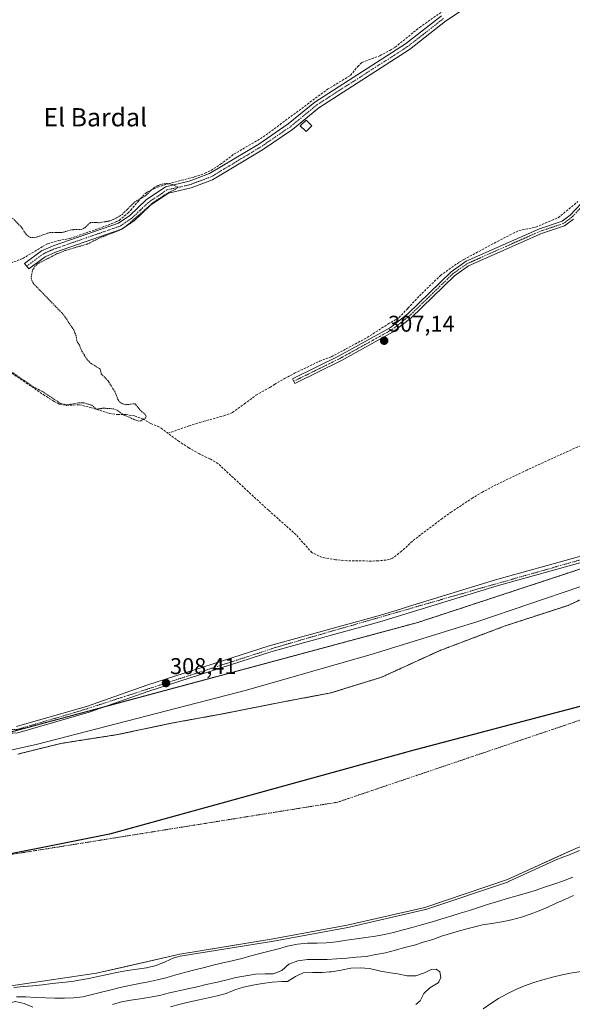
# Model space of a CAD drawing. Units: metres. Extents: x 577183 to 580625, y 4689533 to 4691885.
# Drawn here: x 578689 to 578932, y 4690036 to 4690468 of the extents above; entities that cross this region are included whole.
import ezdxf
from ezdxf.enums import TextEntityAlignment as Align

# ---------------------------------------------------------------- set-up
doc = ezdxf.new("R2010")
doc.units = ezdxf.units.M
doc.header["$MEASUREMENT"] = 0
for name, pattern in [('TRAZO_Y_PUNTO', [1, 0.5, -0.25, 0, -0.25]), ('TRAZOS', [0.75, 0.5, -0.25]), ('TRAZOSX2', [1.5, 1, -0.5])]:
    doc.linetypes.add(name, pattern=pattern)
for name, color, linetype, lineweight in [('Arbolado forestal', 92, 'TRAZOS', 0), ('Arbolado forestal CxS', 92, 'Continuous', 0), ('Camino', 19, 'Continuous', 0), ('Camino Cxs', 19, 'Continuous', 0), ('Camino eje', 39, 'TRAZO_Y_PUNTO', 13), ('Carátula', 7, 'Continuous', 5), ('Comarca', 2, 'Continuous', 13), ('Comarca CxS', 133, 'Continuous', 0), ('Comunidad autónoma', 142, 'Continuous', 30), ('Comunidad Autónoma CxS', 142, 'Continuous', 0), ('Corriente artificial lineal', 5, 'TRAZOSX2', 13), ('Corriente natural Cxs', 5, 'Continuous', 13), ('Corriente natural eje', 5, 'TRAZO_Y_PUNTO', 0), ('Corriente natural superficial', 5, 'Continuous', 13), ('Cultivos leñosos', 92, 'Continuous', 0), ('Cultivos leñosos CxS', 92, 'Continuous', 0), ('Curva de nivel auxiliar', 36, 'TRAZOS', 0), ('Curva de nivel normal', 36, 'Continuous', 0), ('Edificación ligera', 1, 'Continuous', 0), ('Edificación ligera Cxs', 1, 'Continuous', 0), ('Municipio', 9, 'Continuous', 13), ('Municipio CxS', 142, 'Continuous', 0), ('Pastizal CxS', 92, 'Continuous', 0), ('Pista pavimentada', 135, 'Continuous', 13), ('Pista pavimentada Cxs', 135, 'Continuous', 0), ('Pista pavimentada eje', 135, 'TRAZO_Y_PUNTO', 0), ('Provincia', 19, 'Continuous', 0), ('Provincia CxS', 1, 'Continuous', 0), ('Punto de cota en terreno', 7, 'Continuous', 0), ('Rótulo de punto de cota en terreno', 19, 'Continuous', 0), ('Suelo desnudo', 252, 'Continuous', 0), ('Suelo desnudo CxS', 43, 'Continuous', 0), ('Texto cartográfico', 19, 'Continuous', 0)]:
    doc.layers.add(name, color=color, linetype=linetype, lineweight=lineweight)
doc.styles.add('Arial', font='txt', dxfattribs={"height": 0.2})

# ---------------------------------------------------------------- blocks, each defined once
blk = doc.blocks.new('*U162')
at = {"layer": 'Cultivos leñosos CxS', "color": 92, "linetype": 'Continuous', "lineweight": 0}
blk.add_polyline3d([(579205.06, 4690326.45, 307.37), (579119.59, 4690283.91, 308.26), (579031.84, 4690258.48, 307.87), (578864.07, 4690203.34, 305.88), (578660.71, 4690148.7, 308.4), (578574.66, 4690132.84, 307.29), (578481.6, 4690118.09, 307.89), (578386.69, 4690100.77, 307.56), (578313.17, 4690093.44, 308.29)], dxfattribs=at)
blk = doc.blocks.new('*U163')
at = {"layer": 'Suelo desnudo CxS', "color": 43, "linetype": 'Continuous', "lineweight": 0}
for points in [[(578688.41, 4690145.59, 305.48), (578707.3, 4690150.27, 304.93), (578732.19, 4690154.16, 305.13), (578756.55, 4690159.28, 305.15), (578777.42, 4690163.07, 304.91), (578806.4, 4690168.77, 304.99), (578825.8, 4690172.43, 305.07), (578848.12, 4690179.3, 305.5), (578873.85, 4690191.09, 305.13), (578902.43, 4690201.84, 305.02), (578930.08, 4690210.83, 305.08), (578951.32, 4690220.57, 306.09), (578976.94, 4690231.29, 305.5), (578998.51, 4690239.58, 306.63), (579019.94, 4690244.25, 307.16), (579046.86, 4690251.91, 307.11), (579076.91, 4690260.03, 306.77), (579117.91, 4690271.56, 306.86), (579144.13, 4690280, 306.11), (579155.3, 4690284.08, 306.24), (579166.48, 4690288.16, 306.14), (579173.29, 4690291.09, 306.44), (579183.17, 4690296.29, 306.74)], [(579189.3, 4690186.6, 305.27), (579172.81, 4690182.13, 305.21), (579165.46, 4690180.13, 305.09), (579156.32, 4690177.65, 305.24), (579154.87, 4690177.27, 305.28), (579117.32, 4690167.55, 305.69), (579083.99, 4690155.36, 305.62), (579070.51, 4690149.44, 305.68), (579049.83, 4690140.35, 305.34), (579015.55, 4690129.57, 305.51), (578999.68, 4690124.61, 305.25), (578992.82, 4690122.46, 304.81), (578959.6, 4690114.3, 305), (578933.71, 4690104.4, 304.91), (578925.19, 4690100.5, 305.32), (578903.48, 4690090.56, 306.24), (578867.19, 4690078.34, 305.31), (578833.09, 4690070.54, 306.6), (578800.53, 4690064.55, 307.83), (578784.61, 4690061.96, 305.73), (578759.57, 4690057.89, 305.27), (578733.58, 4690051.91, 305.37), (578722.97, 4690049.47, 304.84), (578678.39, 4690042.94, 305.98)]]:
    blk.add_polyline3d(points, dxfattribs=at)
blk = doc.blocks.new('*U175')
at = {"layer": 'Curva de nivel normal', "color": 36, "linetype": 'Continuous', "lineweight": 0}
blk.add_polyline3d([(578331.48, 4690086.4, 305), (578402.04, 4690094.46, 305), (578455.53, 4690102.18, 305), (578460.88, 4690103.22, 305), (578483.33, 4690108.19, 305), (578483.36, 4690108.19, 305), (578509.84, 4690113.27, 305), (578509.86, 4690113.28, 305), (578533.47, 4690117.28, 305), (578533.49, 4690117.28, 305), (578562.14, 4690121.69, 305), (578587.4, 4690126.03, 305), (578587.44, 4690126.03, 305), (578587.45, 4690126.03, 305), (578592.19, 4690126.62, 305), (578593.65, 4690126.9, 305), (578697.05, 4690149.94, 305), (578788.9, 4690173.62, 305), (578843.95, 4690189.41, 305), (578890.37, 4690203.73, 305), (578980.02, 4690234.21, 305), (579039.61, 4690256.61, 305), (579089.51, 4690276.7, 305), (579182.47, 4690317.21, 305)], dxfattribs=at)
blk = doc.blocks.new('5PATER')
at = {"layer": 'Carátula', "linetype": 'Continuous', "lineweight": 5}
h = blk.add_hatch(color=250, dxfattribs=at)
edge = h.paths.add_edge_path()
edge.add_ellipse((0, 0.01), major_axis=(-1.33, -1.34), ratio=0.999422, start_angle=0, end_angle=360)

msp = doc.modelspace()

# ---------------------------------------------------------------- linework, layer by layer
at = {"layer": 'Arbolado forestal', "color": 92, "linetype": 'TRAZOS', "lineweight": 0}
for points in [[(578351.58, 4690097.27, 307.42), (578386.69, 4690100.77, 307.56), (578390.66, 4690101.49, 307.57), (578479.02, 4690117.62, 307.85), (578481.6, 4690118.09, 307.89), (578568.84, 4690131.92, 307.49), (578574.66, 4690132.84, 307.29), (578648.85, 4690146.51, 307.64), (578660.71, 4690148.7, 308.4), (578673.78, 4690152.21, 308.17), (578676.73, 4690153, 308.3), (578684.56, 4690155.11, 308.24), (578726.13, 4690166.28, 307.97), (578864.07, 4690203.34, 305.88), (578988.23, 4690244.15, 308.1), (579011.39, 4690251.76, 307.69), (579026.51, 4690256.73, 307.78), (579031.84, 4690258.48, 307.87), (579114.55, 4690282.45, 308.23), (579117.19, 4690283.22, 308.29), (579117.47, 4690283.3, 308.29), (579119.59, 4690283.91, 308.26), (579121.97, 4690285.1, 308.12), (579205.05, 4690326.45, 307.37)], [(579183.17, 4690296.29, 306.74), (579173.29, 4690291.09, 306.44), (579166.48, 4690288.16, 306.14), (579155.3, 4690284.08, 306.24), (579144.13, 4690280, 306.11), (579117.91, 4690271.56, 306.86), (579076.91, 4690260.03, 306.77), (579046.86, 4690251.91, 307.11), (579019.94, 4690244.25, 307.16), (578998.51, 4690239.58, 306.63), (578976.94, 4690231.29, 305.5), (578951.32, 4690220.57, 306.09), (578930.08, 4690210.83, 305.08), (578902.43, 4690201.84, 305.02), (578873.85, 4690191.09, 305.13), (578848.12, 4690179.3, 305.5), (578825.8, 4690172.43, 305.07), (578806.4, 4690168.77, 304.99), (578777.42, 4690163.07, 304.91), (578756.55, 4690159.28, 305.15), (578732.19, 4690154.16, 305.13), (578707.3, 4690150.27, 304.93), (578688.41, 4690145.59, 305.48)]]:
    msp.add_polyline3d(points, dxfattribs=at)
at = {"layer": 'Arbolado forestal CxS', "color": 92, "linetype": 'Continuous', "lineweight": 0}
for points in [[(578313.17, 4690093.44, 308.29), (578386.69, 4690100.77, 307.56), (578481.6, 4690118.09, 307.89), (578574.66, 4690132.84, 307.29), (578660.71, 4690148.7, 308.4), (578864.07, 4690203.34, 305.88), (579031.84, 4690258.48, 307.87), (579119.59, 4690283.91, 308.26), (579205.06, 4690326.45, 307.37)], [(579183.17, 4690296.29, 306.74), (579173.29, 4690291.09, 306.44), (579166.48, 4690288.16, 306.14), (579155.3, 4690284.08, 306.24), (579144.13, 4690280, 306.11), (579117.91, 4690271.56, 306.86), (579076.91, 4690260.03, 306.77), (579046.86, 4690251.91, 307.11), (579019.94, 4690244.25, 307.16), (578998.51, 4690239.58, 306.63), (578976.94, 4690231.29, 305.5), (578951.32, 4690220.57, 306.09), (578930.08, 4690210.83, 305.08), (578902.43, 4690201.84, 305.02), (578873.85, 4690191.09, 305.13), (578848.12, 4690179.3, 305.5), (578825.8, 4690172.43, 305.07), (578806.4, 4690168.77, 304.99), (578777.42, 4690163.07, 304.91), (578756.55, 4690159.28, 305.15), (578732.19, 4690154.16, 305.13), (578707.3, 4690150.27, 304.93), (578688.41, 4690145.59, 305.48)]]:
    msp.add_polyline3d(points, dxfattribs=at)
at = {"layer": 'Camino', "color": 19, "linetype": 'Continuous', "lineweight": 0}
for points in [[(578898, 4690481.76, 306.99), (578876.19, 4690467.01, 307.2), (578860.44, 4690454.68, 307.11), (578820.56, 4690429.12, 307.17), (578808.99, 4690419.58, 307.28), (578795.84, 4690410.59, 307.28), (578773.96, 4690397.47, 307.38), (578764.51, 4690393.94, 307.35), (578754.53, 4690391.66, 307.47), (578746.72, 4690386.41, 307.46), (578739.44, 4690379.51, 307.43), (578733.97, 4690375.83, 307.48), (578704.97, 4690365.74, 307.6), (578700.39, 4690363.76, 307.66), (578693.24, 4690358.4, 307.66), (578691.43, 4690360.81, 307.85), (578698.87, 4690366.39, 307.66), (578703.88, 4690368.55, 307.73), (578732.61, 4690378.55, 307.52), (578737.54, 4690381.87, 307.49), (578744.83, 4690388.77, 307.53), (578753.31, 4690394.48, 307.49), (578763.64, 4690396.84, 307.28), (578772.65, 4690400.21, 307.34), (578794.21, 4690413.14, 307.33), (578807.17, 4690421.99, 307.27), (578818.78, 4690431.56, 307.18), (578858.69, 4690457.15, 307.13), (578874.41, 4690469.46, 307.15)], [(578932.4, 4690380.24, 307.07), (578928.4, 4690377.28, 307.17), (578918.3, 4690373.94, 307.21), (578886.37, 4690359.78, 307.18), (578880.18, 4690355.44, 307.18), (578861.11, 4690336.97, 307.36), (578853.25, 4690330.79, 307.26), (578830.55, 4690318.23, 307.48), (578810.06, 4690308.13, 307.39), (578809.07, 4690310.14, 307.4), (578829.51, 4690320.22, 307.45), (578852.01, 4690332.67, 307.35), (578859.63, 4690338.67, 307.4), (578878.74, 4690357.17, 307.22), (578885.26, 4690361.74, 307.18), (578917.49, 4690376.03, 307.14), (578927.36, 4690379.3, 307.22), (578930.9, 4690381.93, 307.08), (578940.92, 4690392.46, 307.18)]]:
    msp.add_polyline3d(points, dxfattribs=at)
at = {"layer": 'Camino Cxs', "color": 19, "linetype": 'Continuous', "lineweight": 0}
for points in [[(578898, 4690481.76, 306.99), (578876.19, 4690467.01, 307.2), (578860.44, 4690454.68, 307.11), (578820.56, 4690429.12, 307.17), (578808.99, 4690419.58, 307.28), (578795.84, 4690410.59, 307.28), (578773.96, 4690397.47, 307.38), (578764.51, 4690393.94, 307.35), (578754.53, 4690391.66, 307.47), (578746.72, 4690386.41, 307.46), (578739.44, 4690379.51, 307.43), (578733.97, 4690375.83, 307.48), (578704.97, 4690365.74, 307.6), (578700.39, 4690363.76, 307.66), (578693.24, 4690358.4, 307.66), (578691.43, 4690360.81, 307.85), (578698.87, 4690366.39, 307.66), (578703.88, 4690368.55, 307.73), (578732.61, 4690378.55, 307.52), (578737.54, 4690381.87, 307.49), (578744.83, 4690388.77, 307.53), (578753.31, 4690394.48, 307.49), (578763.64, 4690396.84, 307.28), (578772.65, 4690400.21, 307.34), (578794.21, 4690413.14, 307.33), (578807.17, 4690421.99, 307.27), (578818.78, 4690431.56, 307.18), (578858.69, 4690457.15, 307.13), (578874.41, 4690469.46, 307.15)], [(578932.4, 4690380.24, 307.07), (578928.4, 4690377.28, 307.17), (578918.3, 4690373.94, 307.21), (578886.37, 4690359.78, 307.18), (578880.18, 4690355.44, 307.18), (578861.11, 4690336.97, 307.36), (578853.25, 4690330.79, 307.26), (578830.55, 4690318.23, 307.48), (578810.06, 4690308.13, 307.39), (578809.07, 4690310.14, 307.4), (578829.51, 4690320.22, 307.45), (578852.01, 4690332.67, 307.35), (578859.63, 4690338.67, 307.4), (578878.74, 4690357.17, 307.22), (578885.26, 4690361.74, 307.18), (578917.49, 4690376.03, 307.14), (578927.36, 4690379.3, 307.22), (578930.9, 4690381.93, 307.08), (578940.92, 4690392.46, 307.18)]]:
    msp.add_polyline3d(points, dxfattribs=at)
at = {"layer": 'Camino eje', "color": 39, "linetype": 'TRAZO_Y_PUNTO', "lineweight": 13}
for points in [[(578875.3, 4690468.24, 307.2), (578859.57, 4690455.92, 307.13), (578839.63, 4690443.14, 307.38), (578819.67, 4690430.34, 307.19), (578808.08, 4690420.79, 307.29), (578801.51, 4690416.29, 307.29), (578795.03, 4690411.87, 307.31), (578773.31, 4690398.84, 307.39), (578768.58, 4690397.08, 307.33), (578764.08, 4690395.39, 307.32), (578753.92, 4690393.07, 307.53), (578749.68, 4690390.22, 307.49), (578745.78, 4690387.59, 307.53), (578742.13, 4690384.14, 307.54), (578738.49, 4690380.69, 307.48), (578733.29, 4690377.19, 307.51), (578704.43, 4690367.15, 307.68), (578699.63, 4690365.08, 307.67), (578692.34, 4690359.61, 307.77)], [(578936.75, 4690386.45, 307.13), (578931.65, 4690381.09, 307.08), (578929.88, 4690379.77, 307.13), (578927.88, 4690378.29, 307.23), (578922.83, 4690376.62, 307.18), (578917.9, 4690374.99, 307.18), (578885.82, 4690360.76, 307.18), (578879.46, 4690356.31, 307.21), (578869.91, 4690347.06, 307.24), (578860.37, 4690337.82, 307.39), (578856.56, 4690334.82, 307.38), (578852.63, 4690331.73, 307.3), (578830.03, 4690319.23, 307.48), (578819.79, 4690314.18, 307.4), (578809.57, 4690309.14, 307.4)]]:
    msp.add_polyline3d(points, dxfattribs=at)
at = {"layer": 'Comarca', "color": 2, "linetype": 'Continuous', "lineweight": 13}
msp.add_polyline3d([(579227.66, 4690243.96, 305.14), (579151.45, 4690224.7, 304.87), (579083.63, 4690205.76, 305.46), (579008.96, 4690184.99, 305.13), (578935.16, 4690166.5, 305.29), (578860.7, 4690146.87, 304.94), (578858.71, 4690146.35, 304.93), (578792.29, 4690128.06, 304.77), (578728.67, 4690110.44, 304.85), (578660.3, 4690096.84, 305.05), (578614.4, 4690090.06, 304.96)], dxfattribs=at)
at = {"layer": 'Comarca CxS', "color": 133, "linetype": 'Continuous', "lineweight": 0}
for points in [[(579227.66, 4690243.96, 305.14), (579151.45, 4690224.7, 304.87), (579083.63, 4690205.76, 305.46), (579008.96, 4690184.99, 305.13), (578935.16, 4690166.5, 305.29), (578860.7, 4690146.87, 304.94), (578858.71, 4690146.35, 304.93), (578792.29, 4690128.06, 304.77), (578728.67, 4690110.44, 304.85), (578660.3, 4690096.84, 305.05), (578614.4, 4690090.06, 304.96), (578615.86, 4690069, 304.76), (578617.41, 4690009.73, 318.52)], [(579227.66, 4690243.96, 305.14), (579151.45, 4690224.7, 304.87), (579083.63, 4690205.76, 305.46), (579008.96, 4690184.98, 305.13), (578935.16, 4690166.5, 305.29), (578860.7, 4690146.87, 304.94), (578858.71, 4690146.35, 304.93), (578792.29, 4690128.06, 304.77), (578728.67, 4690110.44, 304.85), (578660.3, 4690096.84, 305.05), (578614.4, 4690090.06, 304.96), (578615.86, 4690069, 304.76), (578617.41, 4690009.73, 318.52)]]:
    msp.add_polyline3d(points, dxfattribs=at)
at = {"layer": 'Comunidad autónoma', "color": 142, "linetype": 'Continuous', "lineweight": 30}
msp.add_polyline3d([(579227.66, 4690243.96, 305.14), (579151.45, 4690224.7, 304.87), (579083.63, 4690205.76, 305.46), (579008.96, 4690184.99, 305.13), (578935.16, 4690166.5, 305.29), (578860.7, 4690146.87, 304.94), (578858.71, 4690146.35, 304.93), (578792.29, 4690128.06, 304.77), (578728.67, 4690110.44, 304.85), (578660.3, 4690096.84, 305.05), (578614.4, 4690090.06, 304.96)], dxfattribs=at)
at = {"layer": 'Comunidad Autónoma CxS', "color": 142, "linetype": 'Continuous', "lineweight": 0}
msp.add_polyline3d([(579227.66, 4690243.96, 305.14), (579151.45, 4690224.7, 304.87), (579083.63, 4690205.76, 305.46), (579008.96, 4690184.99, 305.13), (578935.16, 4690166.5, 305.29), (578860.7, 4690146.87, 304.94), (578858.71, 4690146.35, 304.93), (578792.29, 4690128.06, 304.77), (578728.67, 4690110.44, 304.85), (578660.3, 4690096.84, 305.05), (578614.4, 4690090.06, 304.96), (578615.86, 4690069, 304.76), (578617.41, 4690009.73, 318.52)], dxfattribs=at)
msp.add_polyline3d([(579227.66, 4690243.96, 305.14), (579151.45, 4690224.7, 304.87), (579083.63, 4690205.76, 305.46), (579008.96, 4690184.99, 305.13), (578935.16, 4690166.5, 305.29), (578860.7, 4690146.87, 304.94), (578858.71, 4690146.35, 304.93), (578792.29, 4690128.06, 304.77), (578728.67, 4690110.44, 304.85), (578660.3, 4690096.84, 305.05), (578614.4, 4690090.06, 304.96), (578615.86, 4690069, 304.76), (578617.41, 4690009.73, 318.52)], dxfattribs=at)
at = {"layer": 'Corriente artificial lineal', "color": 5, "linetype": 'TRAZOSX2', "lineweight": 13}
for points in [[(578679.74, 4690358.78, 307.67), (578690.59, 4690362.99, 307.91), (578699.32, 4690368.21, 307.66), (578701.51, 4690369.37, 307.69), (578706.27, 4690370.82, 307.62), (578711.21, 4690371.77, 307.6), (578712.51, 4690372.15, 307.58), (578726.66, 4690377.11, 307.47), (578731.97, 4690379.23, 307.48), (578732.87, 4690379.7, 307.48), (578736.73, 4690382.87, 307.46), (578738.02, 4690384.14, 307.47), (578741.21, 4690387.98, 307.4), (578744.6, 4690391.67, 307.4), (578745.22, 4690392.12, 307.4), (578749.73, 4690394.34, 307.47), (578754.53, 4690395.77, 307.37), (578765.92, 4690398.75, 307.25), (578770.65, 4690400.36, 307.31), (578773.26, 4690401.56, 307.28), (578777.44, 4690404.32, 307.26), (578783.27, 4690408.71, 307.2), (578796.21, 4690416.32, 307.24), (578824.4, 4690437.19, 307.1), (578834.5, 4690443.29, 307.42), (578837.68, 4690447.2, 307.25), (578839.55, 4690448.99, 307.27), (578847.36, 4690451.94, 307.14), (578851.81, 4690454.23, 307.22), (578854.06, 4690455.65, 307.14), (578864.8, 4690464.34, 307.1), (578876.43, 4690472.47, 307.1)], [(578754.34, 4690286.31, 307.5), (578763.61, 4690289.59, 307.43), (578768.37, 4690291.08, 307.41), (578778.92, 4690293.99, 307.4), (578782.64, 4690295.38, 307.38), (578787.95, 4690299.19, 307.42), (578792.95, 4690303, 307.41), (578799.09, 4690306.46, 307.43), (578801.15, 4690307.77, 307.47), (578805.47, 4690310.29, 307.42), (578809.89, 4690312.62, 307.39), (578820.91, 4690317.96, 307.43), (578826.13, 4690319.91, 307.44), (578832.64, 4690323.32, 307.42), (578841.85, 4690328.32, 307.35), (578850.9, 4690334.2, 307.35), (578855.82, 4690337.05, 307.37), (578859.71, 4690341.18, 307.31), (578865.82, 4690347.69, 307.23), (578873.99, 4690355.47, 307.26), (578882.15, 4690361.32, 307.17), (578884.19, 4690362.53, 307.16), (578899.01, 4690370.49, 307.16), (578908.37, 4690375.26, 307.1), (578915.87, 4690376.7, 307.09), (578925.7, 4690380.87, 307.14), (578934.25, 4690387.91, 307.1)], [(578684.56, 4690313.54, 307.52), (578699.57, 4690303.31, 307.28), (578700.98, 4690302.42, 307.28), (578704.36, 4690300.32, 307.21), (578706.69, 4690299.06, 307.37), (578709.77, 4690298.56, 307.42), (578715.4, 4690298.8, 307.47), (578720.32, 4690297.68, 307.43), (578724.53, 4690296.41, 307.41), (578728.58, 4690294.99, 307.41), (578732.15, 4690294.51, 307.42), (578735.88, 4690294.51, 307.44), (578739.69, 4690293.95, 307.49), (578743.42, 4690292.52, 307.47), (578746.84, 4690290.54, 307.42), (578749.77, 4690289.43, 307.56), (578751.35, 4690288.6, 307.7), (578754.34, 4690286.31, 307.5)], [(578936.96, 4690281.61, 307.21), (578911.9, 4690270.18, 307.3), (578898.37, 4690263.7, 307.24), (578892.45, 4690260.54, 307.2), (578888.16, 4690257.98, 307.32), (578878.84, 4690251.83, 307.35), (578874.76, 4690248.93, 307.34), (578862.79, 4690239.9, 307.33), (578860.53, 4690237.98, 307.34), (578856.95, 4690234.58, 307.31), (578852.88, 4690231.49, 307.35), (578851.59, 4690230.9, 307.37), (578846.62, 4690230.35, 307.29), (578843.7, 4690230.27, 307.34), (578832.93, 4690230.42, 307.3), (578827.96, 4690230.88, 307.31), (578822.08, 4690231.84, 307.28), (578817.53, 4690233.96, 307.38), (578810.55, 4690241.87, 307.4), (578798.48, 4690252.55, 307.38), (578776.3, 4690273.02, 307.41), (578772.71, 4690275.14, 307.39), (578768.13, 4690277.23, 307.42), (578763.46, 4690280, 307.41), (578759.23, 4690282.66, 307.41), (578754.34, 4690286.31, 307.5)]]:
    msp.add_polyline3d(points, dxfattribs=at)
at = {"layer": 'Corriente natural Cxs', "color": 5, "linetype": 'Continuous', "lineweight": 13}
for points in [[(578688.41, 4690145.59, 305.48), (578707.3, 4690150.27, 304.93), (578732.19, 4690154.16, 305.13), (578756.55, 4690159.28, 305.15), (578777.42, 4690163.07, 304.91), (578806.4, 4690168.77, 304.99), (578825.8, 4690172.43, 305.07), (578848.12, 4690179.3, 305.5), (578873.85, 4690191.09, 305.13), (578902.43, 4690201.84, 305.02), (578930.08, 4690210.83, 305.08), (578951.32, 4690220.57, 306.09), (578976.94, 4690231.29, 305.5), (578998.51, 4690239.58, 306.63), (579019.94, 4690244.25, 307.16), (579046.86, 4690251.91, 307.11), (579076.91, 4690260.03, 306.77), (579117.91, 4690271.56, 306.86), (579144.13, 4690280, 306.11), (579155.3, 4690284.08, 306.24), (579166.48, 4690288.16, 306.14), (579173.29, 4690291.09, 306.44), (579183.17, 4690296.29, 306.74)], [(579189.3, 4690186.6, 305.27), (579172.81, 4690182.13, 305.21), (579156.32, 4690177.65, 305.24), (579117.32, 4690167.55, 305.69), (579083.99, 4690155.36, 305.62), (579049.83, 4690140.35, 305.34), (579015.55, 4690129.57, 305.51), (578992.82, 4690122.46, 304.81), (578959.6, 4690114.3, 305), (578933.71, 4690104.4, 304.91), (578903.48, 4690090.56, 306.24), (578867.19, 4690078.34, 305.31), (578833.09, 4690070.54, 306.6), (578800.53, 4690064.55, 307.83), (578759.57, 4690057.89, 305.27), (578722.97, 4690049.47, 304.84), (578678.39, 4690042.94, 305.98), (578641.94, 4690038.13, 305.52), (578598.03, 4690033.78, 305.73)]]:
    msp.add_polyline3d(points, dxfattribs=at)
at = {"layer": 'Corriente natural eje', "color": 5, "linetype": 'TRAZO_Y_PUNTO', "lineweight": 0}
msp.add_polyline3d([(578522.47, 4690075.46, 304.99), (578828.8, 4690124.5, 304.69), (579084.23, 4690210.87, 305.54), (579260.08, 4690269.47, 305.27), (579508.98, 4690306.93, 304.89), (579623.07, 4690316.47, 304.58), (579701.94, 4690321.21, 305.32), (579784.05, 4690344.37, 305.42), (579831.28, 4690356.63, 305.13), (579890.87, 4690355.95, 305.04), (579948.28, 4690370.93, 305.67), (579980.97, 4690392.05, 304.94), (580021.85, 4690437.69, 304.81), (580038.85, 4690464.81, 304.89), (580039, 4690465.05, 304.87)], dxfattribs=at)
at = {"layer": 'Corriente natural superficial', "color": 5, "linetype": 'Continuous', "lineweight": 13}
for points in [[(578688.41, 4690145.59, 305.48), (578707.3, 4690150.27, 304.93), (578732.19, 4690154.16, 305.13), (578756.55, 4690159.28, 305.15), (578777.42, 4690163.07, 304.91), (578806.4, 4690168.77, 304.99), (578825.8, 4690172.43, 305.07), (578848.12, 4690179.3, 305.5), (578873.85, 4690191.09, 305.13), (578902.43, 4690201.84, 305.02), (578930.08, 4690210.83, 305.08), (578951.32, 4690220.57, 306.09), (578976.94, 4690231.29, 305.5), (578998.51, 4690239.58, 306.63), (579019.94, 4690244.25, 307.16), (579046.86, 4690251.91, 307.11), (579076.91, 4690260.03, 306.77), (579117.91, 4690271.56, 306.86), (579144.13, 4690280, 306.11), (579155.3, 4690284.08, 306.24), (579166.48, 4690288.16, 306.14), (579173.29, 4690291.09, 306.44), (579183.17, 4690296.29, 306.74)], [(579189.3, 4690186.6, 305.27), (579172.81, 4690182.13, 305.21), (579156.32, 4690177.65, 305.24), (579117.32, 4690167.55, 305.69), (579083.99, 4690155.36, 305.62), (579049.83, 4690140.35, 305.34), (579015.55, 4690129.57, 305.51), (578992.82, 4690122.46, 304.81), (578959.6, 4690114.3, 305), (578933.71, 4690104.4, 304.91), (578903.48, 4690090.56, 306.24), (578867.19, 4690078.34, 305.31), (578833.09, 4690070.54, 306.6), (578800.53, 4690064.55, 307.83), (578759.57, 4690057.89, 305.27), (578722.97, 4690049.47, 304.84), (578678.39, 4690042.94, 305.98), (578641.94, 4690038.13, 305.52), (578598.03, 4690033.78, 305.73)]]:
    msp.add_polyline3d(points, dxfattribs=at)
at = {"layer": 'Cultivos leñosos', "color": 92, "linetype": 'Continuous', "lineweight": 0}
msp.add_polyline3d([(578351.58, 4690097.27, 307.42), (578386.69, 4690100.77, 307.56), (578390.66, 4690101.49, 307.57), (578479.02, 4690117.62, 307.85), (578481.6, 4690118.09, 307.89), (578568.84, 4690131.92, 307.49), (578574.66, 4690132.84, 307.29), (578648.85, 4690146.51, 307.64), (578660.71, 4690148.7, 308.4), (578673.78, 4690152.21, 308.17), (578676.73, 4690153, 308.3), (578684.56, 4690155.11, 308.24), (578726.13, 4690166.28, 307.97), (578864.07, 4690203.34, 305.88), (578988.23, 4690244.15, 308.1), (579011.39, 4690251.76, 307.69), (579026.51, 4690256.73, 307.78), (579031.84, 4690258.48, 307.87), (579114.55, 4690282.45, 308.23), (579117.19, 4690283.22, 308.29), (579117.47, 4690283.3, 308.29), (579119.59, 4690283.91, 308.26), (579121.97, 4690285.1, 308.12), (579205.05, 4690326.45, 307.37)], dxfattribs=at)
at = {"layer": 'Curva de nivel auxiliar', "color": 36, "linetype": 'TRAZOS', "lineweight": 0}
msp.add_polyline3d([(578686.09, 4690380.69, 307.5), (578689.87, 4690376.86, 307.5), (578692.25, 4690373.34, 307.5), (578693.93, 4690372.26, 307.5), (578695.84, 4690372.09, 307.5), (578702.59, 4690374.39, 307.5), (578707.79, 4690374.35, 307.5), (578712.34, 4690375.62, 307.5), (578716.3, 4690375.68, 307.5), (578717.88, 4690376.48, 307.5), (578720.32, 4690378.81, 307.5), (578724.14, 4690378.67, 307.5), (578728.52, 4690379.41, 307.5), (578731.33, 4690380.5, 307.5), (578734.18, 4690382.28, 307.5), (578739.9, 4690387.94, 307.5), (578744.42, 4690390.46, 307.5), (578747.98, 4690393.82, 307.5), (578749.54, 4690394.8, 307.5), (578751.89, 4690395.65, 307.5), (578754.31, 4690395.91, 307.5), (578756.34, 4690395.39, 307.5), (578758.54, 4690394.33, 307.5), (578758.26, 4690393.7, 307.5), (578753.95, 4690391.53, 307.5), (578748.28, 4690387.89, 307.5), (578736.54, 4690377.68, 307.5), (578733.86, 4690375.7, 307.5), (578724.69, 4690372.15, 307.5), (578718.9, 4690369.3, 307.5), (578709.31, 4690366.5, 307.5), (578705.48, 4690364.97, 307.5), (578697.37, 4690360.8, 307.5), (578695.94, 4690359.56, 307.5), (578694.8, 4690357.63, 307.5), (578694.26, 4690354.56, 307.5), (578694.51, 4690353.42, 307.5), (578695.38, 4690351.88, 307.5), (578708.51, 4690338.33, 307.5), (578712.95, 4690331.65, 307.5), (578713.89, 4690329.37, 307.5), (578714.44, 4690326.38, 307.5), (578715.4, 4690325.23, 307.5), (578716.55, 4690322.29, 307.5), (578719.17, 4690318.25, 307.5), (578720.62, 4690316.94, 307.5), (578724.52, 4690314.53, 307.5), (578725.09, 4690312.35, 307.5), (578728.06, 4690309.31, 307.5), (578731.19, 4690304.27, 307.5), (578732.44, 4690300.92, 307.5), (578733.07, 4690300.09, 307.5), (578734.43, 4690299.27, 307.5), (578736.05, 4690298.84, 307.5), (578739.81, 4690299.33, 307.5), (578742.15, 4690296.47, 307.5), (578744.45, 4690294.41, 307.5), (578744.77, 4690293.78, 307.5), (578744.54, 4690293.13, 307.5), (578742.57, 4690291.81, 307.5), (578741.57, 4690291.69, 307.5), (578740.05, 4690292.11, 307.5), (578735.05, 4690294.33, 307.5), (578732.04, 4690296.45, 307.5), (578730.46, 4690297.04, 307.5), (578726, 4690297.36, 307.5), (578722.98, 4690296.84, 307.5), (578720.86, 4690298.66, 307.5), (578717.36, 4690299.66, 307.5), (578714.95, 4690299.6, 307.5), (578710.01, 4690298.78, 307.5), (578707.2, 4690299.4, 307.5), (578698.98, 4690304.78, 307.5), (578695.39, 4690306.55, 307.5), (578685.9, 4690313.12, 307.5)], dxfattribs=at)
at = {"layer": 'Curva de nivel normal', "color": 36, "linetype": 'Continuous', "lineweight": 0}
for points in [[(578935.08, 4690103.25, 305), (578930.99, 4690101.61, 305), (578927.05, 4690100.08, 305), (578925.4, 4690099.5, 305), (578903.9, 4690089.65, 305), (578903.87, 4690089.64, 305), (578903.8, 4690089.61, 305), (578867.51, 4690077.39, 305), (578867.5, 4690077.39, 305), (578867.41, 4690077.37, 305), (578833.31, 4690069.57, 305), (578833.27, 4690069.56, 305), (578800.71, 4690063.57, 305), (578800.69, 4690063.56, 305), (578759.76, 4690056.91, 305), (578757.1, 4690056.3, 305), (578756.91, 4690056.22, 305), (578753.14, 4690054.5, 305), (578749.1, 4690052.86, 305), (578744.99, 4690051.87, 305), (578740.76, 4690051.33, 305), (578736.58, 4690050.69, 305), (578732.45, 4690049.96, 305), (578728.43, 4690049.12, 305), (578724.26, 4690048.23, 305), (578720.35, 4690047.3, 305), (578716.27, 4690046.57, 305), (578712.1, 4690045.88, 305), (578707.86, 4690045.39, 305), (578703.57, 4690044.94, 305), (578699.29, 4690044.4, 305), (578694.96, 4690043.9, 305), (578690.96, 4690043.62, 305), (578686.67, 4690043.23, 305)], [(578932.05, 4690091.55, 310), (578927.96, 4690089.96, 310), (578923.77, 4690088.62, 310), (578919.62, 4690087.23, 310), (578915.53, 4690085.84, 310), (578911.23, 4690084.4, 310), (578902.82, 4690082.11, 310), (578898.62, 4690080.87, 310), (578894.57, 4690079.64, 310), (578890.72, 4690078.26, 310), (578886.77, 4690076.98, 310), (578882.67, 4690075.79, 310), (578878.52, 4690074.55, 310), (578874.22, 4690073.26, 310), (578869.87, 4690071.91, 310), (578865.67, 4690070.66, 310), (578861.57, 4690069.48, 310), (578857.65, 4690068.45, 310), (578853.4, 4690067.3, 310), (578849.48, 4690066.48, 310), (578845.5, 4690065.75, 310), (578841.27, 4690065.1, 310), (578837.19, 4690064.62, 310), (578832.76, 4690063.92, 310), (578828.28, 4690063.26, 310), (578823.85, 4690062.81, 310), (578819.79, 4690062.73, 310), (578815.59, 4690062.64, 310), (578811.2, 4690062.19, 310), (578806.83, 4690061.34, 310), (578802.82, 4690060.21, 310), (578798.81, 4690059.23, 310), (578794.65, 4690058.09, 310), (578790.74, 4690057.06, 310), (578786.78, 4690055.98, 310), (578782.57, 4690054.98, 310), (578778.51, 4690054.05, 310), (578774.2, 4690053, 310), (578770.33, 4690051.98, 310), (578766.12, 4690050.93, 310), (578762.21, 4690049.96, 310), (578757.86, 4690048.76, 310), (578754, 4690047.63, 310), (578749.79, 4690046.54, 310), (578745.77, 4690045.66, 310), (578741.8, 4690044.93, 310), (578737.48, 4690044.03, 310), (578733.36, 4690043.19, 310), (578729.35, 4690042.26, 310), (578725.14, 4690041.12, 310), (578721.08, 4690040.08, 310), (578717.01, 4690039.2, 310), (578712.93, 4690038.71, 310), (578708.87, 4690038.58, 310), (578704.67, 4690038.59, 310), (578700.55, 4690038.7, 310), (578696.24, 4690038.86, 310), (578691.92, 4690039.16, 310), (578687.91, 4690039.18, 310)], [(578932.46, 4690083.61, 315), (578928.54, 4690081.83, 315), (578924.81, 4690080.15, 315), (578921.13, 4690078.43, 315), (578917.39, 4690076.86, 315), (578913.3, 4690075.38, 315), (578909.5, 4690074.1, 315), (578905.19, 4690072.95, 315), (578900.93, 4690071.96, 315), (578896.5, 4690071.26, 315), (578892.42, 4690070.67, 315), (578891.46, 4690070.45, 315), (578888.46, 4690069.74, 315), (578884.4, 4690068.61, 315), (578874.41, 4690065.7, 315), (578870.57, 4690064.33, 315), (578866.36, 4690063.13, 315), (578862.52, 4690061.86, 315), (578858.26, 4690060.71, 315), (578854.3, 4690059.63, 315), (578849.84, 4690058.48, 315), (578845.62, 4690057.64, 315), (578841.3, 4690056.89, 315), (578836.91, 4690056.49, 315), (578832.82, 4690056.11, 315), (578828.48, 4690055.76, 315), (578824.23, 4690055.52, 315), (578819.97, 4690055.48, 315), (578815.67, 4690055.48, 315), (578811.38, 4690054.99, 315), (578807.44, 4690053.41, 315), (578804.31, 4690050.71, 315), (578800.47, 4690049.18, 315), (578796.96, 4690049.27, 315), (578792.81, 4690049.04, 315), (578788.53, 4690048.39, 315), (578787.64, 4690048.22, 315), (578784.16, 4690047.54, 315), (578779.8, 4690046.49, 315), (578775.39, 4690045.44, 315), (578771.13, 4690044.5, 315), (578767.16, 4690043.57, 315), (578763.1, 4690042.58, 315), (578754.96, 4690040.86, 315), (578750.66, 4690039.72, 315), (578746.58, 4690038.93, 315), (578742.21, 4690038.23, 315), (578737.98, 4690037.64, 315), (578734, 4690036.91, 315), (578730.06, 4690035.74, 315)], [(578863.12, 4690035.76, 320), (578865.09, 4690037.33, 320), (578866.64, 4690040.61, 320), (578869.34, 4690043.04, 320), (578873, 4690045.2, 320), (578873.27, 4690045.74, 320), (578874.19, 4690047.61, 320), (578873.73, 4690050.05, 320), (578872.07, 4690051.32, 320), (578869.92, 4690051.18, 320), (578866.99, 4690049.64, 320), (578863.14, 4690048.27, 320), (578859.43, 4690048.4, 320), (578855.13, 4690049.26, 320), (578851.1, 4690049.78, 320), (578847.06, 4690050.59, 320), (578842.85, 4690051.61, 320), (578838.78, 4690051.92, 320), (578834.63, 4690051.74, 320), (578830.41, 4690050.84, 320), (578826.19, 4690050.15, 320), (578825.28, 4690050.08, 320), (578822.16, 4690049.83, 320), (578821.99, 4690049.81, 320), (578817.74, 4690049.82, 320), (578813.74, 4690049.64, 320), (578810.4, 4690048.03, 320), (578806.85, 4690045.82, 320), (578804.39, 4690045.86, 320), (578800.1, 4690045.51, 320), (578795.92, 4690044.92, 320), (578791.64, 4690044.18, 320), (578787.52, 4690043.34, 320), (578783.67, 4690042.17, 320), (578779.88, 4690040.64, 320), (578776.02, 4690039.52, 320), (578772, 4690038.73, 320), (578767.98, 4690037.85, 320), (578764.02, 4690036.97, 320), (578759.7, 4690035.97, 320), (578755.45, 4690034.78, 320)], [(578935.84, 4690050.3, 320), (578931.76, 4690049.67, 320), (578927.44, 4690048.77, 320), (578923.18, 4690047.72, 320), (578918.87, 4690046.63, 320), (578914.97, 4690045.4, 320), (578910.83, 4690043.91, 320), (578907.14, 4690042.34, 320), (578903.22, 4690040.51, 320), (578899.51, 4690038.39, 320), (578896.05, 4690036.23, 320), (578892.8, 4690033.83, 320)], [(578694.98, 4690034.59, 315), (578691.2, 4690036.18, 315), (578687.3, 4690037.1, 315), (578684.73, 4690036.33, 315), (578680.85, 4690034.71, 315)]]:
    msp.add_polyline3d(points, dxfattribs=at)
at = {"layer": 'Edificación ligera', "color": 1, "linetype": 'Continuous', "lineweight": 0}
msp.add_polyline3d([(578817.55, 4690421.14, 307.77), (578815, 4690418.62, 307.95), (578812.46, 4690421.17, 308.05), (578815.02, 4690423.69, 307.81), (578817.55, 4690421.14, 307.77)], dxfattribs=at)
at = {"layer": 'Edificación ligera Cxs', "color": 1, "linetype": 'Continuous', "lineweight": 0}
msp.add_polyline3d([(578817.55, 4690421.14, 307.77), (578815, 4690418.62, 307.95), (578812.46, 4690421.17, 308.05), (578815.02, 4690423.69, 307.81), (578817.55, 4690421.14, 307.77)], close=True, dxfattribs=at)
at = {"layer": 'Municipio', "color": 9, "linetype": 'Continuous', "lineweight": 13}
msp.add_polyline3d([(579227.66, 4690243.96, 305.14), (579151.45, 4690224.7, 304.87), (579083.63, 4690205.76, 305.46), (579008.96, 4690184.99, 305.13), (578935.16, 4690166.5, 305.29), (578860.7, 4690146.87, 304.94), (578858.71, 4690146.35, 304.93), (578792.29, 4690128.06, 304.77), (578728.67, 4690110.44, 304.85), (578660.3, 4690096.84, 305.05), (578614.4, 4690090.06, 304.96)], dxfattribs=at)
at = {"layer": 'Municipio CxS', "color": 142, "linetype": 'Continuous', "lineweight": 0}
msp.add_polyline3d([(579227.66, 4690243.96, 305.14), (579151.45, 4690224.7, 304.87), (579083.63, 4690205.76, 305.46), (579008.96, 4690184.99, 305.13), (578935.16, 4690166.5, 305.29), (578860.7, 4690146.87, 304.94), (578858.71, 4690146.35, 304.93), (578792.29, 4690128.06, 304.77), (578728.67, 4690110.44, 304.85), (578660.3, 4690096.84, 305.05), (578614.4, 4690090.06, 304.96), (578598.52, 4690086.6, 305.05), (578552.89, 4690078.3, 305.29), (578500.16, 4690067.64, 304.94), (578439.9, 4690057.81, 304.96), (578387.26, 4690050.58, 304.55), (578334.36, 4690044.12, 304.64)], dxfattribs=at)
msp.add_polyline3d([(579227.66, 4690243.96, 305.14), (579151.45, 4690224.7, 304.87), (579083.63, 4690205.76, 305.46), (579008.96, 4690184.99, 305.13), (578935.16, 4690166.5, 305.29), (578860.7, 4690146.87, 304.94), (578858.71, 4690146.35, 304.93), (578792.29, 4690128.06, 304.77), (578728.67, 4690110.44, 304.85), (578660.3, 4690096.84, 305.05), (578614.4, 4690090.06, 304.96), (578598.52, 4690086.6, 305.05), (578552.89, 4690078.3, 305.29), (578500.16, 4690067.64, 304.94), (578439.9, 4690057.81, 304.96), (578387.26, 4690050.58, 304.55), (578334.36, 4690044.12, 304.64)], dxfattribs=at)
at = {"layer": 'Pastizal CxS', "color": 92, "linetype": 'Continuous', "lineweight": 0}
msp.add_polyline3d([(578678.39, 4690042.94, 305.98), (578722.97, 4690049.47, 304.84), (578733.58, 4690051.91, 305.37), (578759.57, 4690057.89, 305.27), (578784.61, 4690061.96, 305.73), (578800.53, 4690064.55, 307.83), (578833.09, 4690070.54, 306.6), (578867.19, 4690078.34, 305.31), (578903.48, 4690090.56, 306.24), (578925.19, 4690100.5, 305.32), (578933.71, 4690104.4, 304.91), (578959.6, 4690114.3, 305), (578992.82, 4690122.46, 304.81), (578999.68, 4690124.61, 305.25), (579015.55, 4690129.57, 305.51), (579049.83, 4690140.35, 305.34), (579070.51, 4690149.44, 305.68), (579083.99, 4690155.36, 305.62), (579117.32, 4690167.55, 305.69), (579154.87, 4690177.27, 305.28), (579156.32, 4690177.65, 305.24), (579165.46, 4690180.13, 305.09), (579172.81, 4690182.13, 305.21), (579189.3, 4690186.6, 305.27)], dxfattribs=at)
msp.add_polyline3d([(578678.39, 4690042.94, 305.98), (578722.97, 4690049.47, 304.84), (578733.58, 4690051.91, 305.37), (578759.57, 4690057.89, 305.27), (578784.61, 4690061.96, 305.73), (578800.53, 4690064.55, 307.83), (578833.09, 4690070.54, 306.6), (578867.19, 4690078.34, 305.31), (578903.48, 4690090.56, 306.24), (578925.19, 4690100.5, 305.32), (578933.71, 4690104.4, 304.91), (578959.6, 4690114.3, 305), (578992.82, 4690122.46, 304.81), (578999.68, 4690124.61, 305.25), (579015.55, 4690129.57, 305.51), (579049.83, 4690140.35, 305.34), (579070.51, 4690149.44, 305.68), (579083.99, 4690155.36, 305.62), (579117.32, 4690167.55, 305.69), (579154.87, 4690177.27, 305.28), (579156.32, 4690177.65, 305.24), (579165.46, 4690180.13, 305.09), (579172.81, 4690182.13, 305.21), (579189.3, 4690186.6, 305.27)], dxfattribs=at)
at = {"layer": 'Pista pavimentada', "color": 135, "linetype": 'Continuous', "lineweight": 13}
for points in [[(579182.99, 4690308.25, 308.27), (579167.43, 4690301.05, 308.1), (579150.3, 4690293.83, 308.3), (579133.11, 4690286.74, 308.06), (579122.64, 4690282.47, 308.16), (579112.13, 4690278.28, 308.38), (579098.55, 4690273.27, 308.31), (579084.72, 4690269.04, 308.33), (579069.52, 4690264.94, 308.13), (579054.32, 4690260.85, 307.99), (579031.92, 4690255.18, 307.92), (579006.35, 4690249.17, 308.19), (578898.93, 4690219.41, 308.09), (578847.41, 4690203.61, 307.94), (578799.54, 4690190.51, 308.09), (578745.93, 4690173.21, 308.12), (578719.8, 4690164.06, 307.92), (578688.42, 4690154.99, 308.19), (578686.24, 4690154.74, 308.22), (578685.69, 4690154.84, 308.23)], [(578687.89, 4690157.7, 308.22), (578718.96, 4690166.69, 307.97), (578745.05, 4690175.82, 307.85), (578798.76, 4690193.15, 308.33), (578846.64, 4690206.25, 307.47), (578856.39, 4690209.23, 308.11), (578860, 4690210.34, 307.96), (578898.16, 4690222.05, 307.71), (579005.66, 4690251.83, 307.69), (579031.27, 4690257.85, 307.86), (579053.64, 4690263.51, 308.04), (579068.82, 4690267.53, 307.81), (579083.97, 4690271.62, 308.01), (579097.69, 4690275.82, 307.92), (579111.17, 4690280.78, 308.2), (579114.57, 4690282.14, 308.25)]]:
    msp.add_polyline3d(points, dxfattribs=at)
at = {"layer": 'Pista pavimentada Cxs', "color": 135, "linetype": 'Continuous', "lineweight": 0}
for points in [[(578687.89, 4690157.7, 308.22), (578718.96, 4690166.69, 307.97), (578745.05, 4690175.82, 307.85), (578798.76, 4690193.15, 308.33), (578846.64, 4690206.25, 307.47), (578856.39, 4690209.23, 308.11), (578860, 4690210.34, 307.96), (578898.16, 4690222.05, 307.71), (579005.66, 4690251.83, 307.69), (579031.27, 4690257.85, 307.86), (579053.64, 4690263.51, 308.04), (579068.82, 4690267.53, 307.81), (579083.97, 4690271.62, 308.01), (579097.69, 4690275.82, 307.92), (579111.17, 4690280.78, 308.2), (579114.57, 4690282.14, 308.25), (579120.72, 4690284.6, 308.19), (579121.63, 4690284.96, 308.14), (579132.09, 4690289.23, 308), (579149.27, 4690296.31, 307.69), (579166.35, 4690303.51, 308.12), (579181.79, 4690310.65, 307.92)], [(579182.99, 4690308.25, 308.27), (579167.43, 4690301.05, 308.1), (579150.3, 4690293.83, 308.3), (579133.11, 4690286.74, 308.06), (579122.64, 4690282.47, 308.16), (579112.13, 4690278.28, 308.38), (579098.55, 4690273.27, 308.31), (579084.72, 4690269.04, 308.33), (579069.52, 4690264.94, 308.13), (579054.32, 4690260.85, 307.99), (579031.92, 4690255.18, 307.92), (579006.35, 4690249.17, 308.19), (578898.93, 4690219.41, 308.09), (578847.41, 4690203.61, 307.94), (578799.54, 4690190.51, 308.09), (578745.93, 4690173.21, 308.12), (578719.8, 4690164.06, 307.92), (578688.42, 4690154.99, 308.19)]]:
    msp.add_polyline3d(points, dxfattribs=at)
at = {"layer": 'Pista pavimentada eje', "color": 135, "linetype": 'TRAZO_Y_PUNTO', "lineweight": 0}
msp.add_polyline3d([(579117.73, 4690282.21, 308.29), (579098.65, 4690274.45, 308.19), (579085.04, 4690270.51, 308.17), (579024.97, 4690255.22, 307.99), (578990.49, 4690246.44, 307.93), (578890.55, 4690218.05, 308.12), (578803.6, 4690192.98, 308.37), (578716.07, 4690164.62, 308.19), (578688.25, 4690156.45, 308.21), (578684.31, 4690156.45, 308.2), (578681.72, 4690157.02, 308.15)], dxfattribs=at)
at = {"layer": 'Provincia', "color": 19, "linetype": 'Continuous', "lineweight": 0}
msp.add_polyline3d([(579227.66, 4690243.96, 305.14), (579151.45, 4690224.7, 304.87), (579083.63, 4690205.76, 305.46), (579008.96, 4690184.99, 305.13), (578935.16, 4690166.5, 305.29), (578860.7, 4690146.87, 304.94), (578858.71, 4690146.35, 304.93), (578792.29, 4690128.06, 304.77), (578728.67, 4690110.44, 304.85), (578660.3, 4690096.84, 305.05), (578614.4, 4690090.06, 304.96)], dxfattribs=at)
at = {"layer": 'Provincia CxS', "color": 1, "linetype": 'Continuous', "lineweight": 0}
msp.add_polyline3d([(579227.66, 4690243.96, 305.14), (579151.45, 4690224.7, 304.87), (579083.63, 4690205.76, 305.46), (579008.96, 4690184.99, 305.13), (578935.16, 4690166.5, 305.29), (578860.7, 4690146.87, 304.94), (578858.71, 4690146.35, 304.93), (578792.29, 4690128.06, 304.77), (578728.67, 4690110.44, 304.85), (578660.3, 4690096.84, 305.05), (578614.4, 4690090.06, 304.96), (578615.86, 4690069, 304.76), (578617.41, 4690009.73, 318.52)], dxfattribs=at)
msp.add_polyline3d([(579227.66, 4690243.96, 305.14), (579151.45, 4690224.7, 304.87), (579083.63, 4690205.76, 305.46), (579008.96, 4690184.99, 305.13), (578935.16, 4690166.5, 305.29), (578860.7, 4690146.87, 304.94), (578858.71, 4690146.35, 304.93), (578792.29, 4690128.06, 304.77), (578728.67, 4690110.44, 304.85), (578660.3, 4690096.84, 305.05), (578614.4, 4690090.06, 304.96), (578615.86, 4690069, 304.76), (578617.41, 4690009.73, 318.52)], dxfattribs=at)
at = {"layer": 'Suelo desnudo', "color": 252, "linetype": 'Continuous', "lineweight": 0}
for points in [[(579183.17, 4690296.29, 306.74), (579173.29, 4690291.09, 306.44), (579166.48, 4690288.16, 306.14), (579155.3, 4690284.08, 306.24), (579144.13, 4690280, 306.11), (579117.91, 4690271.56, 306.86), (579076.91, 4690260.03, 306.77), (579046.86, 4690251.91, 307.11), (579019.94, 4690244.25, 307.16), (578998.51, 4690239.58, 306.63), (578976.94, 4690231.29, 305.5), (578951.32, 4690220.57, 306.09), (578930.08, 4690210.83, 305.08), (578902.43, 4690201.84, 305.02), (578873.85, 4690191.09, 305.13), (578848.12, 4690179.3, 305.5), (578825.8, 4690172.43, 305.07), (578806.4, 4690168.77, 304.99), (578777.42, 4690163.07, 304.91), (578756.55, 4690159.28, 305.15), (578732.19, 4690154.16, 305.13), (578707.3, 4690150.27, 304.93), (578688.41, 4690145.59, 305.48)], [(578678.39, 4690042.94, 305.98), (578722.97, 4690049.47, 304.84), (578733.58, 4690051.91, 305.37), (578759.57, 4690057.89, 305.27), (578784.61, 4690061.96, 305.73), (578800.53, 4690064.55, 307.83), (578833.09, 4690070.54, 306.6), (578867.19, 4690078.34, 305.31), (578903.48, 4690090.56, 306.24), (578925.19, 4690100.5, 305.32), (578933.71, 4690104.4, 304.91), (578959.6, 4690114.3, 305), (578992.82, 4690122.46, 304.81), (578999.68, 4690124.61, 305.25), (579015.55, 4690129.57, 305.51), (579049.83, 4690140.35, 305.34), (579070.51, 4690149.44, 305.68), (579083.99, 4690155.36, 305.62), (579117.32, 4690167.55, 305.69), (579154.87, 4690177.27, 305.28), (579156.32, 4690177.65, 305.24), (579165.46, 4690180.13, 305.09), (579172.81, 4690182.13, 305.21), (579189.3, 4690186.6, 305.27)]]:
    msp.add_polyline3d(points, dxfattribs=at)

# ---------------------------------------------------------------- block references
at = {"layer": 'Cultivos leñosos CxS', "color": 92, "linetype": 'Continuous', "lineweight": 0}
msp.add_blockref('*U162', (0, 0), dxfattribs=at)
at = {"layer": 'Curva de nivel normal', "color": 36, "linetype": 'Continuous', "lineweight": 0}
msp.add_blockref('*U175', (0, 0), dxfattribs=at)
at = {"layer": 'Punto de cota en terreno', "linetype": 'Continuous', "lineweight": 0}
for p in [(578849.27, 4690326.91, 307.14), (578753.49, 4690176.74, 308.41)]:
    msp.add_blockref('5PATER', p, dxfattribs=at)
at = {"layer": 'Suelo desnudo CxS', "color": 43, "linetype": 'Continuous', "lineweight": 0}
msp.add_blockref('*U163', (0, 0), dxfattribs=at)

# ---------------------------------------------------------------- texts
at = {"layer": 'Rótulo de punto de cota en terreno', "color": 19, "linetype": 'Continuous', "lineweight": 0, "style": 'Arial'}
for s, p in [('307,14', (578851.03, 4690328.67)), ('308,41', (578755.25, 4690178.5))]:
    msp.add_text(s, height=7, dxfattribs=at).set_placement(p, align=Align.BOTTOM_LEFT)
at = {"layer": 'Texto cartográfico', "color": 19, "linetype": 'Continuous', "lineweight": 0, "style": 'Arial'}
msp.add_text('El Bardal', height=8, dxfattribs=at).set_placement((578722.42, 4690424.94), align=Align.MIDDLE_CENTER)

doc.saveas('drawing.dxf')
